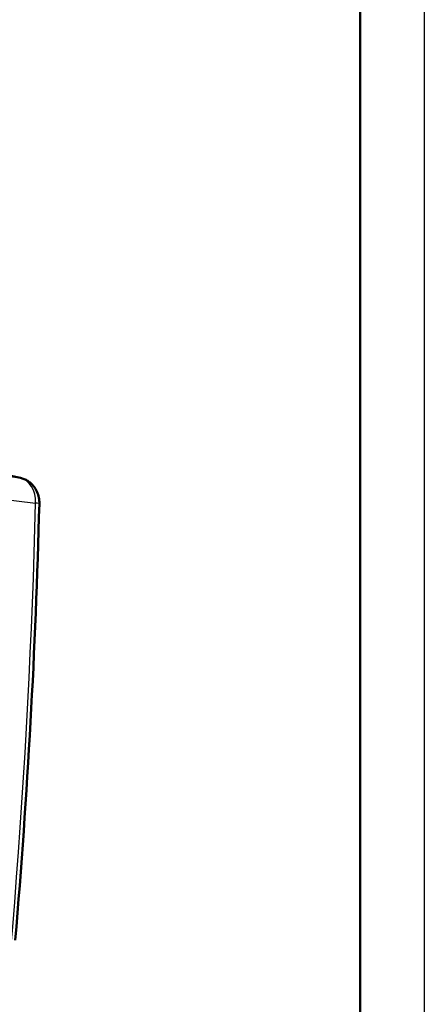
# Model space of a CAD drawing. Extents: x 0 to 420, y 0 to 297.
# Drawn here: x 388 to 420, y 121 to 197 of the extents above; entities that cross this region are included whole.
import ezdxf

# ---------------------------------------------------------------- set-up
doc = ezdxf.new("R2010")
doc.units = 0

msp = doc.modelspace()

# ---------------------------------------------------------------- linework, layer by layer
at = {"color": 7, "lineweight": 25}
msp.add_line((420, 297), (420, 0), dxfattribs=at)
at = {"color": 7, "lineweight": 50}
msp.add_line((415, 292), (415, 5), dxfattribs=at)
at = {"color": 7, "lineweight": 25, "ltscale": 0.075293}
msp.add_line((385.495361, 162.157684), (388.483032, 161.777863), dxfattribs=at)
at = {"color": 7, "lineweight": 25, "ltscale": 0.088764}
msp.add_line((386.205505, 160.244385), (389.72757, 159.795349), dxfattribs=at)
at = {"color": 7, "lineweight": 50}
msp.add_lwpolyline([(388.535431, 161.768494), (388.612793, 161.749207), (388.689087, 161.726563), (388.763947, 161.700745), (388.83728, 161.671829), (388.908936, 161.639923), (388.97879, 161.605194), (389.046661, 161.567749), (389.112488, 161.527771), (389.174225, 161.48674), (389.233826, 161.443604), (389.29129, 161.398483), (389.346558, 161.351517), (389.399567, 161.302856), (389.450287, 161.252609), (389.498718, 161.200928), (389.544861, 161.147934), (389.607056, 161.069763), (389.664551, 160.989471), (389.717346, 160.907318), (389.765533, 160.823624), (389.796478, 160.764374), (389.825256, 160.704559), (389.87384, 160.590073), (389.914978, 160.474213), (389.948853, 160.35733), (389.975647, 160.239716), (389.995392, 160.122818), (390.008545, 160.005661), (390.015167, 159.888397), (390.01535, 159.771225)], dxfattribs=at)
for centre, radius, start, end in [((334.568115, -76.987007), 244.778793, 77.263134, 78.175443), ((-188.469452, 174.645203), 578.675964, 355.156323, 358.527138)]:
    msp.add_arc(centre, radius, start, end, dxfattribs=at)
at = {"color": 7, "lineweight": 25}
for centre, major_axis, ratio, start_param, end_param in [((388.12735, 159.812622), (-0.212524, -1.988823), 0.798774, 1.647298574, 3.050806046), ((388.204712, 160.305405), (0.330719, 1.463089), 0.62537, 6.283184528, 6.339887142), ((41.134155, 163.394012), (21.989563, 448.748657), 0.775692, 4.603913784, 4.742367268), ((388.515839, 159.809784), (1.499512, -0.038551), 0.018917, 6.283183575, 6.913591385)]:
    msp.add_ellipse(centre, major_axis=major_axis, ratio=ratio, start_param=start_param, end_param=end_param, dxfattribs=at)

doc.saveas('drawing.dxf')
